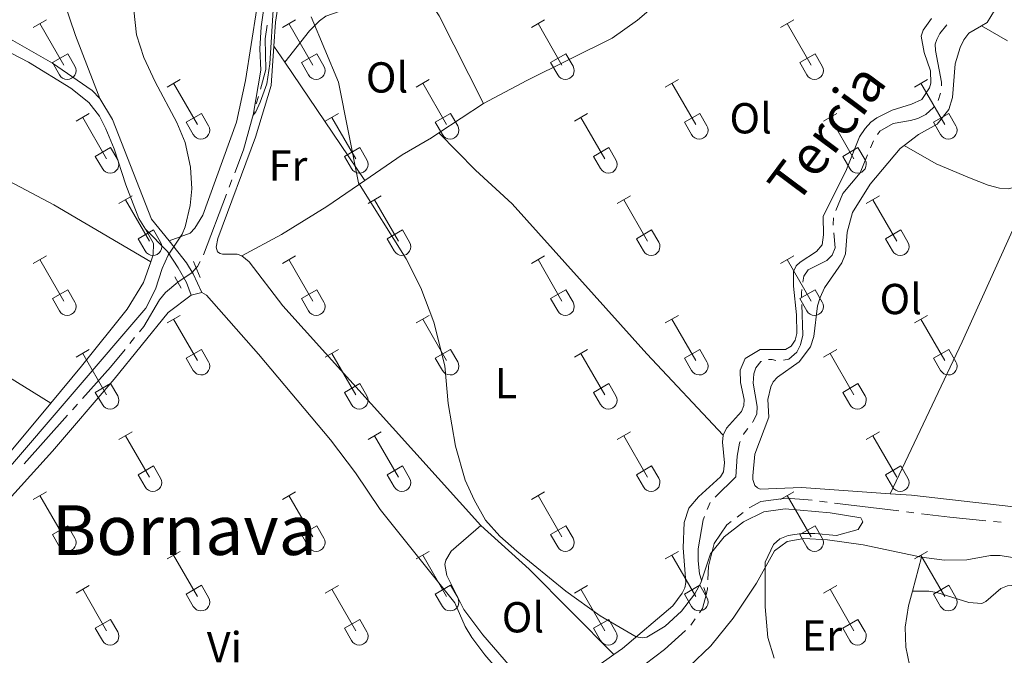
# Model space of a CAD drawing. Units: metres. Extents: x 611393 to 615895, y 648161 to 651202.
# Drawn here: x 614209 to 614437, y 649907 to 650054 of the extents above; entities that cross this region are included whole.
import ezdxf
from ezdxf.enums import TextEntityAlignment as Align

# ---------------------------------------------------------------- set-up
doc = ezdxf.new("R2010")
doc.units = ezdxf.units.M
doc.header["$MEASUREMENT"] = 0
for name, pattern in [('DGN Style 2', [56.15066, 33.69039600000001, -22.460264]), ('DGN Style 3', [59.96265800000001, 42.83047000000001, -17.132188]), ('DGN Style 5', [39.305462, 16.845198, -22.460264])]:
    doc.linetypes.add(name, pattern=pattern)
for name, color, linetype, lineweight in [('Carátula', 7, 'Continuous', 5), ('Elementos auxiliares', 7, 'Continuous', 5), ('Entidades rústicas y varios', 7, 'Continuous', 5), ('Hidrografía', 7, 'Continuous', 5), ('Relieve y altimetría', 7, 'Continuous', 5), ('Textos de rotulación', 7, 'Continuous', 5), ('Viales y ferrocarril', 7, 'Continuous', 5)]:
    doc.layers.add(name, color=color, linetype=linetype, lineweight=lineweight)
doc.styles.add('Style-Arial Narrow', font='txt')
doc.styles.add('Style-Times New Roman', font='txt')

msp = doc.modelspace()

# ---------------------------------------------------------------- linework, layer by layer
at = {"layer": 'Carátula', "color": 7, "linetype": 'Continuous', "lineweight": 0}
msp.add_3dface([(611440.6390000001, 648160.5279999999), (615895.0600000002, 648232.0660000001), (615847.3670000001, 651201.6939999999), (611392.9469999999, 651130.1560000001)], dxfattribs=at)
at = {"layer": 'Elementos auxiliares', "color": 250, "linetype": 'Continuous', "lineweight": 0}
msp.add_3dface([(612293.0700000002, 648568.3100000002), (612256.44, 650881.4199999999), (615707.3200000002, 650936.8600000001), (615745.0900000001, 648623.75)], dxfattribs=at)
at = {"layer": 'Entidades rústicas y varios', "color": 32, "linetype": 'Continuous', "lineweight": 0}
for p, q in [((614211.9569999999, 650052.2100000001), (614214.997, 650053.9650000001)), ((614213.4770000001, 650053.0850000001), (614219.0020000001, 650043.5149999999)), ((614269.5800000001, 650052.2100000001), (614272.6200000001, 650053.9650000001)), ((614271.1000000001, 650053.0850000001), (614276.625, 650043.5149999999)), ((614327.203, 650052.2100000001), (614330.243, 650053.9650000001)), ((614328.723, 650053.0850000001), (614334.2479999999, 650043.5149999999)), ((614384.8260000001, 650052.2100000001), (614387.8659999999, 650053.9650000001)), ((614386.3459999999, 650053.0850000001), (614391.871, 650043.5149999999)), ((614216.3870000001, 650044.0700000002), (614219.922, 650046.1100000001)), ((614219.922, 650046.1100000001), (614221.5719999999, 650043.26)), ((614274.01, 650044.0700000002), (614277.5449999999, 650046.1100000001)), ((614277.5449999999, 650046.1100000001), (614279.1950000002, 650043.26)), ((614331.6329999999, 650044.0700000002), (614335.1680000002, 650046.1100000001)), ((614335.1680000002, 650046.1100000001), (614336.8180000001, 650043.26)), ((614389.2560000002, 650044.0700000002), (614392.7910000001, 650046.1100000001)), ((614392.7910000001, 650046.1100000001), (614394.4410000001, 650043.26)), ((614216.3870000001, 650044.0700000002), (614218.017, 650041.24)), ((614274.01, 650044.0700000002), (614275.6399999999, 650041.24)), ((614331.6329999999, 650044.0700000002), (614333.263, 650041.24)), ((614389.2560000002, 650044.0700000002), (614390.8859999999, 650041.24)), ((614242.905, 650038.4380000001), (614245.9500000001, 650040.1930000001)), ((614244.4299999999, 650039.3130000001), (614249.9550000001, 650029.743)), ((614300.5279999999, 650038.4380000001), (614303.5730000001, 650040.1930000001)), ((614302.0530000001, 650039.3130000001), (614307.578, 650029.743)), ((614358.1510000001, 650038.4380000001), (614361.196, 650040.1930000001)), ((614359.676, 650039.3130000001), (614365.2010000001, 650029.743)), ((614415.774, 650038.4380000001), (614418.8189999999, 650040.1930000001)), ((614417.2990000001, 650039.3130000001), (614422.824, 650029.743)), ((614221.8870000001, 650030.538), (614224.9269999999, 650032.298)), ((614247.3350000001, 650030.298), (614250.875, 650032.338)), ((614250.875, 650032.338), (614252.5249999999, 650029.4880000001)), ((614279.51, 650030.538), (614282.55, 650032.298)), ((614304.9580000001, 650030.298), (614308.4979999999, 650032.338)), ((614308.4979999999, 650032.338), (614310.148, 650029.4880000001)), ((614337.1329999999, 650030.538), (614340.173, 650032.298)), ((614362.581, 650030.298), (614366.121, 650032.338)), ((614366.121, 650032.338), (614367.771, 650029.4880000001)), ((614394.7560000002, 650030.538), (614397.7960000001, 650032.298)), ((614420.2039999999, 650030.298), (614423.744, 650032.338)), ((614423.744, 650032.338), (614425.3940000001, 650029.4880000001)), ((614223.4070000001, 650031.4180000002), (614228.932, 650021.8430000001)), ((614247.3350000001, 650030.298), (614248.97, 650027.4680000001)), ((614281.03, 650031.4180000002), (614286.5549999999, 650021.8430000001)), ((614304.9580000001, 650030.298), (614306.5930000001, 650027.4680000001)), ((614338.6529999999, 650031.4180000002), (614344.1780000001, 650021.8430000001)), ((614362.581, 650030.298), (614364.216, 650027.4680000001)), ((614396.2760000001, 650031.4180000002), (614401.801, 650021.8430000001)), ((614420.2039999999, 650030.298), (614421.8389999999, 650027.4680000001)), ((614226.317, 650022.4029999999), (614229.8570000001, 650024.4430000001)), ((614229.8570000001, 650024.4430000001), (614231.5020000001, 650021.588)), ((614283.94, 650022.4029999999), (614287.48, 650024.4430000001)), ((614287.48, 650024.4430000001), (614289.125, 650021.588)), ((614341.5630000001, 650022.4029999999), (614345.1030000001, 650024.4430000001)), ((614345.1030000001, 650024.4430000001), (614346.7479999999, 650021.588)), ((614399.186, 650022.4029999999), (614402.726, 650024.4430000001)), ((614402.726, 650024.4430000001), (614404.371, 650021.588)), ((614226.317, 650022.4029999999), (614227.9469999999, 650019.5730000001)), ((614283.94, 650022.4029999999), (614285.5700000002, 650019.5730000001)), ((614341.5630000001, 650022.4029999999), (614343.1930000001, 650019.5730000001)), ((614399.186, 650022.4029999999), (614400.8160000001, 650019.5730000001)), ((614231.78, 650011.5079999999), (614234.8250000001, 650013.263)), ((614233.3049999999, 650012.3829999999), (614238.8300000001, 650002.8130000001)), ((614289.4029999999, 650011.5079999999), (614292.4480000001, 650013.263)), ((614290.9280000001, 650012.3829999999), (614296.453, 650002.8130000001)), ((614347.0260000001, 650011.5079999999), (614350.071, 650013.263)), ((614348.551, 650012.3829999999), (614354.0760000001, 650002.8130000001)), ((614404.649, 650011.5079999999), (614407.6939999999, 650013.263)), ((614406.1740000001, 650012.3829999999), (614411.699, 650002.8130000001)), ((614236.2100000001, 650003.368), (614239.75, 650005.4080000002)), ((614239.75, 650005.4080000002), (614241.3999999999, 650002.5580000001)), ((614293.8330000001, 650003.368), (614297.3729999999, 650005.4080000002)), ((614297.3729999999, 650005.4080000002), (614299.023, 650002.5580000001)), ((614351.456, 650003.368), (614354.996, 650005.4080000002)), ((614354.996, 650005.4080000002), (614356.646, 650002.5580000001)), ((614409.0789999999, 650003.368), (614412.619, 650005.4080000002)), ((614412.619, 650005.4080000002), (614414.2690000001, 650002.5580000001)), ((614236.2100000001, 650003.368), (614237.845, 650000.538)), ((614293.8330000001, 650003.368), (614295.4680000001, 650000.538)), ((614351.456, 650003.368), (614353.091, 650000.538)), ((614409.0789999999, 650003.368), (614410.7139999999, 650000.538)), ((614211.9569999999, 649997.663), (614214.997, 649999.4180000002)), ((614213.4770000001, 649998.538), (614219.0020000001, 649988.9680000001)), ((614269.5800000001, 649997.663), (614272.6200000001, 649999.4180000002)), ((614271.1000000001, 649998.538), (614276.625, 649988.9680000001)), ((614327.203, 649997.663), (614330.243, 649999.4180000002)), ((614328.723, 649998.538), (614334.2479999999, 649988.9680000001)), ((614384.8260000001, 649997.663), (614387.8659999999, 649999.4180000002)), ((614386.3459999999, 649998.538), (614391.871, 649988.9680000001)), ((614216.3870000001, 649989.523), (614219.922, 649991.5630000001)), ((614219.922, 649991.5630000001), (614221.5719999999, 649988.713)), ((614274.01, 649989.523), (614277.5449999999, 649991.5630000001)), ((614277.5449999999, 649991.5630000001), (614279.1950000002, 649988.713)), ((614331.6329999999, 649989.523), (614335.1680000002, 649991.5630000001)), ((614335.1680000002, 649991.5630000001), (614336.8180000001, 649988.713)), ((614389.2560000002, 649989.523), (614392.7910000001, 649991.5630000001)), ((614392.7910000001, 649991.5630000001), (614394.4410000001, 649988.713)), ((614216.3870000001, 649989.523), (614218.017, 649986.6930000001)), ((614274.01, 649989.523), (614275.6399999999, 649986.6930000001)), ((614331.6329999999, 649989.523), (614333.263, 649986.6930000001)), ((614389.2560000002, 649989.523), (614390.8859999999, 649986.6930000001)), ((614242.905, 649983.8910000002), (614245.9500000001, 649985.646)), ((614244.4299999999, 649984.7660000002), (614249.9550000001, 649975.196)), ((614300.5279999999, 649983.8910000002), (614303.5730000001, 649985.646)), ((614302.0530000001, 649984.7660000002), (614307.578, 649975.196)), ((614358.1510000001, 649983.8910000002), (614361.196, 649985.646)), ((614359.676, 649984.7660000002), (614365.2010000001, 649975.196)), ((614415.774, 649983.8910000002), (614418.8189999999, 649985.646)), ((614417.2990000001, 649984.7660000002), (614422.824, 649975.196)), ((614221.8870000001, 649975.9909999999), (614224.9269999999, 649977.7509999999)), ((614247.3350000001, 649975.7509999999), (614250.875, 649977.7910000001)), ((614250.875, 649977.7910000001), (614252.5249999999, 649974.9410000001)), ((614279.51, 649975.9909999999), (614282.55, 649977.7509999999)), ((614304.9580000001, 649975.7509999999), (614308.4979999999, 649977.7910000001)), ((614308.4979999999, 649977.7910000001), (614310.148, 649974.9410000001)), ((614337.1329999999, 649975.9909999999), (614340.173, 649977.7509999999)), ((614362.581, 649975.7509999999), (614366.121, 649977.7910000001)), ((614366.121, 649977.7910000001), (614367.771, 649974.9410000001)), ((614394.7560000002, 649975.9909999999), (614397.7960000001, 649977.7509999999)), ((614420.2039999999, 649975.7509999999), (614423.744, 649977.7910000001)), ((614423.744, 649977.7910000001), (614425.3940000001, 649974.9410000001)), ((614223.4070000001, 649976.871), (614228.932, 649967.2960000001)), ((614247.3350000001, 649975.7509999999), (614248.97, 649972.9210000001)), ((614281.03, 649976.871), (614286.5549999999, 649967.2960000001)), ((614304.9580000001, 649975.7509999999), (614306.5930000001, 649972.9210000001)), ((614338.6529999999, 649976.871), (614344.1780000001, 649967.2960000001)), ((614362.581, 649975.7509999999), (614364.216, 649972.9210000001)), ((614396.2760000001, 649976.871), (614401.801, 649967.2960000001)), ((614420.2039999999, 649975.7509999999), (614421.8389999999, 649972.9210000001)), ((614226.317, 649967.8559999999), (614229.8570000001, 649969.896)), ((614229.8570000001, 649969.896), (614231.5020000001, 649967.0410000001)), ((614283.94, 649967.8559999999), (614287.48, 649969.896)), ((614287.48, 649969.896), (614289.125, 649967.0410000001)), ((614341.5630000001, 649967.8559999999), (614345.1030000001, 649969.896)), ((614345.1030000001, 649969.896), (614346.7479999999, 649967.0410000001)), ((614399.186, 649967.8559999999), (614402.726, 649969.896)), ((614402.726, 649969.896), (614404.371, 649967.0410000001)), ((614226.317, 649967.8559999999), (614227.9469999999, 649965.0260000001)), ((614283.94, 649967.8559999999), (614285.5700000002, 649965.0260000001)), ((614341.5630000001, 649967.8559999999), (614343.1930000001, 649965.0260000001)), ((614399.186, 649967.8559999999), (614400.8160000001, 649965.0260000001)), ((614231.78, 649956.9610000001), (614234.8250000001, 649958.716)), ((614233.3049999999, 649957.8360000001), (614238.8300000001, 649948.2660000002)), ((614289.4029999999, 649956.9610000001), (614292.4480000001, 649958.716)), ((614290.9280000001, 649957.8360000001), (614296.453, 649948.2660000002)), ((614347.0260000001, 649956.9610000001), (614350.071, 649958.716)), ((614348.551, 649957.8360000001), (614354.0760000001, 649948.2660000002)), ((614404.649, 649956.9610000001), (614407.6939999999, 649958.716)), ((614406.1740000001, 649957.8360000001), (614411.699, 649948.2660000002)), ((614236.2100000001, 649948.821), (614239.75, 649950.861)), ((614239.75, 649950.861), (614241.3999999999, 649948.0109999999)), ((614293.8330000001, 649948.821), (614297.3729999999, 649950.861)), ((614297.3729999999, 649950.861), (614299.023, 649948.0109999999)), ((614351.456, 649948.821), (614354.996, 649950.861)), ((614354.996, 649950.861), (614356.646, 649948.0109999999)), ((614409.0789999999, 649948.821), (614412.619, 649950.861)), ((614412.619, 649950.861), (614414.2690000001, 649948.0109999999)), ((614236.2100000001, 649948.821), (614237.845, 649945.9909999999)), ((614293.8330000001, 649948.821), (614295.4680000001, 649945.9909999999)), ((614351.456, 649948.821), (614353.091, 649945.9909999999)), ((614409.0789999999, 649948.821), (614410.7139999999, 649945.9909999999)), ((614211.9569999999, 649943.1159999999), (614214.997, 649944.871)), ((614213.4770000001, 649943.9909999999), (614219.0020000001, 649934.4210000001)), ((614269.5800000001, 649943.1159999999), (614272.6200000001, 649944.871)), ((614271.1000000001, 649943.9909999999), (614276.625, 649934.4210000001)), ((614327.203, 649943.1159999999), (614330.243, 649944.871)), ((614328.723, 649943.9909999999), (614334.2479999999, 649934.4210000001)), ((614384.8260000001, 649943.1159999999), (614387.8659999999, 649944.871)), ((614386.3459999999, 649943.9909999999), (614391.871, 649934.4210000001)), ((614216.3870000001, 649934.976), (614219.922, 649937.0160000002)), ((614219.922, 649937.0160000002), (614221.5719999999, 649934.1660000001)), ((614274.01, 649934.976), (614277.5449999999, 649937.0160000002)), ((614277.5449999999, 649937.0160000002), (614279.1950000002, 649934.1660000001)), ((614331.6329999999, 649934.976), (614335.1680000002, 649937.0160000002)), ((614335.1680000002, 649937.0160000002), (614336.8180000001, 649934.1660000001)), ((614389.2560000002, 649934.976), (614392.7910000001, 649937.0160000002)), ((614392.7910000001, 649937.0160000002), (614394.4410000001, 649934.1660000001)), ((614216.3870000001, 649934.976), (614218.017, 649932.146)), ((614274.01, 649934.976), (614275.6399999999, 649932.146)), ((614331.6329999999, 649934.976), (614333.263, 649932.146)), ((614389.2560000002, 649934.976), (614390.8859999999, 649932.146)), ((614242.905, 649929.344), (614245.9500000001, 649931.0989999999)), ((614244.4299999999, 649930.219), (614249.9550000001, 649920.649)), ((614300.5279999999, 649929.344), (614303.5730000001, 649931.0989999999)), ((614302.0530000001, 649930.219), (614307.578, 649920.649)), ((614358.1510000001, 649929.344), (614361.196, 649931.0989999999)), ((614359.676, 649930.219), (614365.2010000001, 649920.649)), ((614415.774, 649929.344), (614418.8189999999, 649931.0989999999)), ((614417.2990000001, 649930.219), (614422.824, 649920.649)), ((614221.8870000001, 649921.4439999999), (614224.9269999999, 649923.2039999999)), ((614247.3350000001, 649921.2039999999), (614250.875, 649923.244)), ((614250.875, 649923.244), (614252.5249999999, 649920.3940000001)), ((614279.51, 649921.4439999999), (614282.55, 649923.2039999999)), ((614304.9580000001, 649921.2039999999), (614308.4979999999, 649923.244)), ((614308.4979999999, 649923.244), (614310.148, 649920.3940000001)), ((614337.1329999999, 649921.4439999999), (614340.173, 649923.2039999999)), ((614362.581, 649921.2039999999), (614366.121, 649923.244)), ((614366.121, 649923.244), (614367.771, 649920.3940000001)), ((614394.7560000002, 649921.4439999999), (614397.7960000001, 649923.2039999999)), ((614420.2039999999, 649921.2039999999), (614423.744, 649923.244)), ((614423.744, 649923.244), (614425.3940000001, 649920.3940000001)), ((614223.4070000001, 649922.324), (614228.932, 649912.7490000001)), ((614247.3350000001, 649921.2039999999), (614248.97, 649918.3740000001)), ((614281.03, 649922.324), (614286.5549999999, 649912.7490000001)), ((614304.9580000001, 649921.2039999999), (614306.5930000001, 649918.3740000001)), ((614338.6529999999, 649922.324), (614344.1780000001, 649912.7490000001)), ((614362.581, 649921.2039999999), (614364.216, 649918.3740000001)), ((614396.2760000001, 649922.324), (614401.801, 649912.7490000001)), ((614420.2039999999, 649921.2039999999), (614421.8389999999, 649918.3740000001)), ((614226.317, 649913.3090000001), (614229.8570000001, 649915.3489999999)), ((614229.8570000001, 649915.3489999999), (614231.5020000001, 649912.494)), ((614283.94, 649913.3090000001), (614287.48, 649915.3489999999)), ((614287.48, 649915.3489999999), (614289.125, 649912.494)), ((614341.5630000001, 649913.3090000001), (614345.1030000001, 649915.3489999999)), ((614345.1030000001, 649915.3489999999), (614346.7479999999, 649912.494)), ((614399.186, 649913.3090000001), (614402.726, 649915.3489999999)), ((614402.726, 649915.3489999999), (614404.371, 649912.494)), ((614226.317, 649913.3090000001), (614227.9469999999, 649910.4790000002)), ((614283.94, 649913.3090000001), (614285.5700000002, 649910.4790000002)), ((614341.5630000001, 649913.3090000001), (614343.1930000001, 649910.4790000002)), ((614399.186, 649913.3090000001), (614400.8160000001, 649910.4790000002))]:
    msp.add_line(p, q, dxfattribs=at)
at = {"layer": 'Entidades rústicas y varios', "color": 92, "linetype": 'Continuous', "lineweight": 0, "extrusion": (0.00797858604432839, 0.00665666076589499, 0.9999460140588495), "elevation": 9568.207868726156, "flags": 128}
msp.add_lwpolyline([(614279.8226187581, 650011.3482151247), (614283.6004346712, 650005.6180881691), (614293.8746847347, 649985.3406389056)], dxfattribs=at)
at = {"layer": 'Entidades rústicas y varios', "color": 92, "linetype": 'Continuous', "lineweight": 0, "extrusion": (-0.01328742542375345, 0.007485286229567331, 0.9998837006450649), "elevation": -2960.223779414317, "flags": 128}
msp.add_lwpolyline([(614381.5277816696, 650092.9155711414), (614387.5836556, 650089.5044755792)], dxfattribs=at)
at = {"layer": 'Entidades rústicas y varios', "color": 92, "linetype": 'Continuous', "lineweight": 0, "extrusion": (0.003129261892520588, -0.004617964050053205, 0.9999844409429782), "elevation": -739.5138014737599, "flags": 128}
msp.add_lwpolyline([(614266.064914836, 650047.6933147379), (614263.550848913, 650051.4033542974)], dxfattribs=at)
at = {"layer": 'Entidades rústicas y varios', "color": 92, "linetype": 'Continuous', "lineweight": 0, "extrusion": (0.00310859723291542, -0.004585990230677198, 0.9999846525406517), "elevation": -731.423017681594, "flags": 128}
msp.add_lwpolyline([(614284.645016303, 650020.3171253526), (614266.1115369715, 650047.6584128656)], dxfattribs=at)
at = {"layer": 'Entidades rústicas y varios', "color": 92, "linetype": 'Continuous', "lineweight": 0, "extrusion": (0.006071382386029622, 0.003993990771153847, 0.9999735928281519), "elevation": 6665.763540042358, "flags": 128}
msp.add_lwpolyline([(614292.4079719428, 650006.3874613015), (614302.7543276813, 650013.1935155866)], dxfattribs=at)
at = {"layer": 'Entidades rústicas y varios', "color": 92, "linetype": 'Continuous', "lineweight": 0, "extrusion": (0.4049850921327336, 0.6565404288340577, 0.6363503284014498), "elevation": 675692.7961953556, "flags": 128}
msp.add_lwpolyline([(-181528.805072945, -556958.6564956459), (-181491.0469767933, -556958.6564956459), (-181475.1975983289, -556958.0861042934)], dxfattribs=at)
at = {"layer": 'Entidades rústicas y varios', "color": 92, "linetype": 'Continuous', "lineweight": 0, "extrusion": (0.0663408683184498, 0.01790365056197358, 0.99763638089602), "elevation": 52727.25930793495, "flags": 128}
msp.add_lwpolyline([(467495.7388910187, -760563.1664105341), (467495.7388910187, -760565.7131884983)], dxfattribs=at)
at = {"layer": 'Entidades rústicas y varios', "color": 92, "linetype": 'Continuous', "lineweight": 0, "extrusion": (0.005417829835161607, 0.006489132180601177, 0.9999642685033401), "elevation": 7884.733912700588, "flags": 128}
msp.add_lwpolyline([(614205.1556493228, 649927.8919171423), (614180.5912544243, 649898.4712977016)], dxfattribs=at)
at = {"layer": 'Entidades rústicas y varios', "color": 92, "linetype": 'Continuous', "lineweight": 0, "extrusion": (0.1588410816416992, 0.1560586073628939, 0.9748924155263745), "elevation": 199338.5907204696, "flags": 128}
msp.add_lwpolyline([(33086.05017016554, -871189.5742355698), (33071.02544016409, -871190.5307805927), (33043.22019821696, -871190.6116153831)], dxfattribs=at)
at = {"layer": 'Entidades rústicas y varios', "color": 92, "linetype": 'Continuous', "lineweight": 0, "extrusion": (-0.001246023623083353, -0.004609878105879268, 0.9999885981594888), "elevation": -3421.859480888078, "flags": 128}
msp.add_lwpolyline([(614415.2664064375, 649913.0023244419), (614417.3974533789, 649920.8864082147)], dxfattribs=at)
at = {"layer": 'Entidades rústicas y varios', "color": 92, "linetype": 'Continuous', "lineweight": 0}
for points in [[(614308.2010000001, 650158.7960000001, 338.731), (614307.611, 650155.9620000002, 338.731), (614306.4480000001, 650153.5900000001, 338.784), (614304.28, 650150.588, 338.784), (614296.6570000001, 650142.1780000001, 338.784), (614295.682, 650140.5950000001, 338.784), (614293.2239999999, 650134.5430000002, 338.784), (614274.084, 650110.0600000002, 339.05), (614267.307, 650101.0260000001, 339.156), (614264.544, 650096.797, 339.3690000000001), (614263.1140000002, 650092.682, 339.4220000000001), (614262.9310000001, 650090.3670000001, 339.475), (614264.263, 650074.5260000001, 340.113), (614264.3630000001, 650068.8100000002, 340.432), (614264.19, 650063.5, 340.432), (614263.6410000002, 650056.6100000001, 340.379), (614261.0819999999, 650039.94, 340.379), (614258.963, 650030.3230000001, 340.379), (614251.219, 650008.817, 340.219), (614249.3230000001, 650005.7890000001, 340.219), (614248.2380000001, 650004.669, 340.06), (614243.365, 650002.896, 339.794)], [(614227.358, 650035.7579999999, 339.103), (614221.7010000001, 650050.3859999999, 339.103), (614218.9520000002, 650058.5719999999, 339.049), (614217.8729999999, 650063.959, 339.049), (614217.801, 650069.0770000002, 338.996), (614218.682, 650074.3890000001, 338.996), (614220.6000000001, 650079.2139999999, 338.943), (614226.7550000001, 650086.6120000001, 338.783), (614236.9080000002, 650095.7930000002, 338.5710000000001), (614241.165, 650101.061, 338.5710000000001), (614246.1840000001, 650106.3319999999, 338.358), (614261.3330000001, 650119.5040000001, 337.933), (614271.3729999999, 650129.419, 338.039), (614278.6699999999, 650137.6930000001, 338.039), (614287.76, 650146.788, 338.039), (614292.6910000001, 650153.3219999999, 338.0180000000001)], [(614267.6229999999, 650047.8870000001, 340.185), (614268.027, 650053.4240000001, 340.165), (614268.986, 650059.9880000001, 340.058), (614269.244, 650064.3180000001, 340.058), (614266.9210000001, 650083.5310000001, 339.899), (614266.7409999999, 650088.621, 339.899), (614268.1930000001, 650094.1529999999, 339.846), (614269.544, 650097.2069999999, 339.793), (614270.763, 650099.0619999999, 339.7390000000001), (614274.7520000001, 650103.2679999999, 339.7390000000001)], [(614431.28, 650052.5449999999, 338.1960000000001), (614432.6030000001, 650053.3189999999, 338.18), (614434.2820000001, 650056.1020000001, 338.18), (614435.196, 650059.6440000001, 338.18), (614437.119, 650070.9480000001, 338.234)], [(614270.1370000001, 650044.1769999999, 340.1600000000001), (614275.8840000001, 650051.4369999999, 340.053), (614278.1370000001, 650053.7590000001, 339.947), (614279.6580000002, 650054.8250000001, 339.894), (614284.253, 650056.4469999999, 339.8400000000001), (614290.4350000002, 650055.868, 339.8400000000001), (614294.3540000002, 650056.3160000001, 339.8400000000001), (614296.3389999999, 650057.1669999999, 339.8400000000001), (614302.0870000002, 650060.6390000001, 339.731)], [(614316.1399999999, 650034.632, 339.7920000000001), (614326.1140000002, 650039.9739999999, 339.579), (614345.848, 650049.703, 339.366), (614351.7420000001, 650053.861, 339.154), (614355.868, 650057.4680000001, 339.0470000000001), (614358.9430000001, 650058.9600000001, 339.0060000000001)], [(614419.7490000001, 650054.247, 338.516), (614417.798, 650051.6000000001, 338.57), (614417.3389999999, 650050.2100000001, 338.623), (614418.0600000002, 650046.4550000001, 338.623), (614419.5160000002, 650042.186, 338.623), (614419.6070000001, 650039.3540000002, 338.676), (614419.257, 650038.2640000001, 338.729), (614417.469, 650035.5360000001, 338.782), (614415.1310000002, 650034.467, 338.782), (614410.6440000001, 650033.091, 338.782), (614407.0560000001, 650031.3360000001, 338.835), (614405.6980000001, 650030.297, 338.835), (614404.369, 650028.8230000001, 338.835), (614403.095, 650026.94, 338.835), (614400.071, 650019.3350000001, 338.782), (614394.6610000001, 650008.4809999999, 338.835), (614394.757, 650004.2350000001, 338.889), (614394.4110000001, 650001.919, 338.835), (614393.163, 650000.3910000002, 338.889), (614389.3870000001, 649997.9820000001, 338.942), (614388.4369999999, 649997.081, 338.942), (614387.842, 649995.7990000001, 338.942), (614387.7990000001, 649992.369, 338.942), (614388.5009999999, 649985.7830000002, 338.995), (614388.5430000002, 649981.4539999999, 339.048), (614388.2209999999, 649979.9010000001, 339.048), (614387.273, 649978.51, 339.048), (614385.9680000001, 649977.797, 339.101), (614380.115, 649977.7509999999, 339.101), (614376.6640000001, 649975.6429999999, 339.101), (614375.5020000001, 649972.9720000002, 339.101), (614375.5120000001, 649970.1130000001, 339.2080000000001), (614376.396, 649966.196, 339.314), (614376.2910000001, 649964.834, 339.367), (614375.7509999999, 649963.4439999999, 339.367), (614372.334, 649959.594, 339.474), (614371.5220000001, 649957.9850000001, 339.527)], [(614413.4080000002, 650024.942, 338.753), (614416.7609999999, 650027.4850000001, 338.712), (614421.0549999999, 650029.8130000001, 338.659), (614423.7110000001, 650033.2250000001, 338.659), (614424.601, 650035.9780000001, 338.659), (614425.2010000001, 650043.7930000002, 338.553), (614426.3870000001, 650047.581, 338.4460000000001), (614427.1710000001, 650049.3810000002, 338.3400000000001), (614428.3910000002, 650050.855, 338.234), (614431.28, 650052.5449999999, 338.1960000000001)], [(614145.0310000001, 650048.919, 339.627), (614156.1020000001, 650043.2370000001, 339.733), (614216.7560000002, 650011.2020000002, 339.201), (614239.128, 649998.007, 339.197)], [(614260.2270000001, 649999.3840000001, 340.005), (614259.1089999999, 649999.7609999999, 340.005), (614255.733, 649999.7760000001, 340.112), (614255.216, 649999.966, 340.112), (614254.588, 650000.372, 340.165), (614254.2579999999, 650001.405, 340.218), (614254.6599999999, 650003.3940000001, 340.218), (614263.3770000001, 650026.8370000002, 340.324), (614266.959, 650038.773, 340.218), (614267.6229999999, 650047.8870000001, 340.185)], [(614413.4080000002, 650024.942, 338.753), (614420.8270000002, 650020.719, 338.753), (614428.5149999999, 650017.422, 338.593), (614432.8219999999, 650015.7209999999, 338.54), (614435.4650000001, 650015.0220000001, 338.54), (614437.534, 650014.9199999999, 338.54), (614438.922, 650015.2779999999, 338.54), (614440.6070000001, 650016.182, 338.593), (614444.7350000001, 650019.1910000001, 338.54), (614448.2960000001, 650020.7540000001, 338.54), (614453.5760000001, 650021.3160000001, 338.54), (614464.3840000001, 650021.4600000001, 338.54), (614469.0079999999, 650022.8910000002, 338.593), (614471.0449999999, 650024.1499999999, 338.593), (614476.872, 650030.4240000001, 338.94)], [(614288.6699999999, 650016.8360000001, 339.9770000000001), (614297.3119999999, 650022.7820000001, 339.951), (614304.078, 650026.6980000001, 339.8980000000001), (614305.794, 650027.8260000001, 339.882)], [(614305.794, 650027.8260000001, 339.882), (614314.2609999999, 650019.196, 339.882), (614322.7270000001, 650011.4639999999, 339.882), (614353.9040000001, 649976.773, 339.882), (614371.5220000001, 649957.9850000001, 339.527)], [(614484.4909999999, 650026.9839999999, 338.8160000000001), (614470.834, 649998.9510000001, 338.975), (614470.209, 649998.432, 339.028), (614467.105, 649998.6399999999, 339.028), (614441.0190000001, 650008.301, 338.8160000000001), (614440.284, 650008.271, 338.8160000000001), (614439.578, 650007.6699999999, 338.8160000000001), (614426.8470000001, 649979.5320000001, 339.028), (614410.182, 649944.4160000001, 339.104)], [(614410.182, 649944.4160000001, 339.104), (614389.6660000001, 649945.885, 339.1910000000001), (614380.0850000001, 649945.5, 339.2440000000001), (614379.4580000001, 649945.7420000001, 339.2440000000001), (614378.8289999999, 649946.3389999999, 339.2440000000001), (614378.3890000001, 649947.672, 339.2440000000001), (614378.3870000001, 649948.5430000002, 339.2970000000001), (614378.8330000001, 649953.581, 339.35), (614382.1259999999, 649962.1410000002, 339.2440000000001), (614381.895, 649966.196, 339.2440000000001), (614382.5660000001, 649969.1660000001, 339.1910000000001), (614383.1340000001, 649970.311, 339.1910000000001), (614384.138, 649971.3770000001, 339.1910000000001), (614389.1089999999, 649974.905, 339.1910000000001), (614391.7380000001, 649978.344, 339.1910000000001), (614392.547, 649980.7420000001, 339.1910000000001), (614393.368, 649987.878, 339.1910000000001), (614393.9880000001, 649989.7860000001, 339.1910000000001), (614394.9600000001, 649992.021, 339.1910000000001), (614399.0249999999, 649997.7790000001, 339.1380000000001), (614399.8350000001, 649999.905, 339.084), (614400.2550000001, 650004.8620000001, 338.925), (614401.4369999999, 650009.467, 338.872), (614405.554, 650016.0140000001, 338.818), (614412.47, 650024.2309999999, 338.765), (614413.4080000002, 650024.942, 338.753)], [(614260.2270000001, 649999.3840000001, 340.005), (614269.358, 650004.314, 339.951), (614279.8999999999, 650010.801, 340.005), (614288.6699999999, 650016.8360000001, 339.9770000000001)], [(614237.9340000001, 650005.6000000001, 339.597), (614239.7409999999, 650002.257, 339.224), (614239.6950000002, 649999.6159999999, 339.171), (614239.128, 649998.007, 339.197)], [(614239.128, 649998.007, 339.197), (614237.4569999999, 649993.2649999999, 339.277), (614233.72, 649987.1000000001, 339.224), (614223.118, 649973.888, 339.224), (614216.0090000001, 649965.3729999999, 339.317)], [(614315.507, 649937.0560000001, 340.324), (614269.6570000001, 649987.871, 340.005), (614261.919, 649998.0549999999, 340.005), (614260.2270000001, 649999.3840000001, 340.005)], [(614250.973, 649990.969, 340.911), (614252.0360000001, 649990.3459999999, 340.911), (614264.0870000002, 649976.6910000001, 340.911), (614280.7050000001, 649956.898, 340.8570000000001), (614286.4739999999, 649949.267, 340.8040000000001), (614292.219, 649940.7370000001, 340.8040000000001), (614309.469, 649919.2039999999, 340.7510000000001), (614311.8829999999, 649913.6850000002, 340.7510000000001), (614313.388, 649911.213, 340.8040000000001), (614316.4510000001, 649907.1390000001, 340.8040000000001), (614325.1140000002, 649897.067, 340.698)], [(614187.4450000002, 649903.0689999999, 340.911), (614182.4169999999, 649908.5789999999, 340.911), (614181.5689999999, 649909.8829999999, 340.911), (614181.0719999999, 649911.923, 340.911), (614181.175, 649913.6930000001, 340.911), (614181.8230000001, 649915.5190000001, 340.8570000000001), (614186.595, 649921.388, 340.911), (614216.3810000002, 649954.2919999999, 340.7510000000001), (614230.6470000001, 649970.892, 340.8040000000001), (614243.1470000001, 649986.287, 340.8040000000001), (614248.52, 649990.307, 341.086)], [(614371.5220000001, 649957.9850000001, 339.527), (614371.3910000002, 649956.324, 339.527), (614371.815, 649951.561, 339.633), (614371.632, 649949.4909999999, 339.686), (614370.9550000001, 649948.3450000001, 339.686), (614365.797, 649943.672, 339.7390000000001), (614363.628, 649941.0519999999, 339.7390000000001), (614362.4950000001, 649937.7270000001, 339.7390000000001), (614362.2960000001, 649931.8999999999, 339.952), (614362.922, 649923.925, 339.846), (614362.6529999999, 649922.672, 339.846), (614362.0590000001, 649921.3910000002, 339.899), (614359.8630000001, 649918.5249999999, 339.846), (614348.27, 649908.6310000002, 340.058), (614346.2450000001, 649907.213, 340.093)], [(614465.7390000002, 649938.5149999999, 339.2320000000001), (614462.4350000002, 649938.663, 339.2440000000001), (614415.128, 649944.0619999999, 339.084), (614410.182, 649944.4160000001, 339.104)], [(614346.2450000001, 649907.213, 340.093), (614342.213, 649904.392, 340.165), (614333.5770000002, 649897.6660000001, 340.218), (614332.189, 649897.4439999999, 340.271), (614330.5560000001, 649897.547, 340.271), (614329.3289999999, 649898.115, 340.271), (614324.8530000001, 649901.5310000001, 340.271), (614315.9439999999, 649911.8200000002, 340.271), (614311.5680000001, 649917.686, 340.324), (614307.595, 649925.5410000001, 340.324), (614307.1780000001, 649928.0449999999, 340.324), (614307.4199999999, 649929.0249999999, 340.324), (614308.6390000001, 649931.1259999999, 340.324), (614315.507, 649937.0560000001, 340.324)], [(614363.7100000001, 649904.4500000001, 340.4580000000001), (614368.6769999999, 649909.2579999999, 340.298), (614373.828, 649915.673, 340.086), (614379.274, 649923.7490000001, 340.032), (614383.442, 649931.2220000002, 339.979), (614386.348, 649933.4099999999, 339.979), (614390.1850000002, 649934.0760000001, 339.926), (614395.6580000002, 649933.74, 339.82), (614403.9380000001, 649932.6240000001, 339.767), (614417.4510000001, 649929.7550000001, 339.82)], [(614417.4510000001, 649929.7550000001, 339.82), (614422.7620000001, 649929.037, 339.82), (614427.9080000002, 649929.108, 339.767), (614433.3770000001, 649930.1059999999, 339.767), (614435.6359999999, 649930.1680000002, 339.767), (614448.4110000001, 649928.0860000001, 339.82), (614464.2620000001, 649926.5050000001, 339.873), (614467.3100000002, 649926.6510000001, 339.873), (614473.0789999999, 649927.6769999999, 339.873), (614484.4750000001, 649931.0900000001, 339.713), (614489.4539999999, 649932.1140000002, 339.5540000000001), (614494.763, 649931.8319999999, 339.5010000000001), (614500.675, 649930.6799999999, 339.5010000000001), (614504.872, 649929.415, 339.341), (614510.1910000001, 649927.298, 339.262)], [(614415.3200000002, 649921.871, 339.781), (614419.0770000002, 649921.8829999999, 339.781), (614420.983, 649921.5619999999, 339.781), (614428.396, 649919.3, 339.674), (614431.392, 649919.037, 339.674), (614432.3160000001, 649919.476, 339.674), (614435.736, 649922.5360000001, 339.674), (614437.3130000001, 649923.0860000001, 339.674), (614439.0009999999, 649923.3090000001, 339.674), (614441.615, 649923.0460000001, 339.674), (614479.2320000001, 649908.7390000002, 339.568), (614480.538, 649909.125, 339.461), (614485.4839999999, 649911.8090000001, 339.461), (614487.007, 649912.25, 339.461), (614491.037, 649912.0449999999, 339.461), (614495.375, 649910.1390000001, 339.516)], [(614414.1669999999, 649907.065, 339.9000000000001), (614413.7609999999, 649908.969, 339.872), (614413.6370000001, 649913.5700000002, 339.765), (614414.4099999999, 649918.5, 339.765), (614415.3200000002, 649921.871, 339.781)], [(614407.9369999999, 649883.4680000001, 340.085), (614414.459, 649895.3589999999, 340.085), (614415.24, 649897.9480000001, 340.031), (614415.4510000001, 649900.0989999999, 340.031), (614415.2820000001, 649901.841, 339.978), (614414.1669999999, 649907.065, 339.9000000000001)]]:
    msp.add_polyline3d(points, dxfattribs=at)
at = {"layer": 'Entidades rústicas y varios', "color": 32, "linetype": 'Continuous', "lineweight": 0}
for centre, radius in [((614219.8050037881, 650042.23529858), 2.043241192273062), ((614277.428003788, 650042.23529858), 2.043241192273062), ((614335.0510037879, 650042.23529858), 2.043241192273062), ((614392.674003788, 650042.23529858), 2.043241192273062), ((614250.7570037878, 650028.4632985799), 2.043241192273061), ((614308.3800037878, 650028.4632985799), 2.043241192273061), ((614366.0030037877, 650028.4632985799), 2.043241192273061), ((614423.626003788, 650028.4632985799), 2.043241192273061), ((614229.7360037882, 650020.5662985807), 2.043241192273063), ((614287.3590037883, 650020.5662985807), 2.043241192273063), ((614344.9820037882, 650020.5662985807), 2.043241192273063), ((614402.6050037881, 650020.5662985807), 2.043241192273063), ((614239.6320037878, 650001.5322985798), 2.043241192273062), ((614297.2550037878, 650001.5322985798), 2.043241192273062), ((614354.8780037877, 650001.5322985798), 2.043241192273062), ((614412.501003788, 650001.5322985798), 2.043241192273062), ((614219.8050037881, 649987.68829858), 2.043241192273062), ((614277.428003788, 649987.68829858), 2.043241192273062), ((614335.0510037879, 649987.68829858), 2.043241192273062), ((614392.674003788, 649987.68829858), 2.043241192273062), ((614250.7570037878, 649973.9162985799), 2.043241192273061), ((614308.3800037878, 649973.9162985799), 2.043241192273061), ((614366.0030037877, 649973.9162985799), 2.043241192273061), ((614423.626003788, 649973.9162985799), 2.043241192273061), ((614229.7360037882, 649966.0192985808), 2.043241192273063), ((614287.3590037883, 649966.0192985808), 2.043241192273063), ((614344.9820037882, 649966.0192985808), 2.043241192273063), ((614402.6050037881, 649966.0192985808), 2.043241192273063), ((614239.6320037878, 649946.9852985798), 2.043241192273062), ((614297.2550037878, 649946.9852985798), 2.043241192273062), ((614354.8780037877, 649946.9852985798), 2.043241192273062), ((614412.501003788, 649946.9852985798), 2.043241192273062), ((614219.8050037881, 649933.14129858), 2.043241192273062), ((614277.428003788, 649933.14129858), 2.043241192273062), ((614335.0510037879, 649933.14129858), 2.043241192273062), ((614392.674003788, 649933.14129858), 2.043241192273062), ((614250.7570037878, 649919.3692985799), 2.043241192273061), ((614308.3800037878, 649919.3692985799), 2.043241192273061), ((614366.0030037877, 649919.3692985799), 2.043241192273061), ((614423.626003788, 649919.3692985799), 2.043241192273061), ((614229.7360037882, 649911.4722985807), 2.043241192273063), ((614287.3590037883, 649911.4722985807), 2.043241192273063), ((614344.9820037882, 649911.4722985807), 2.043241192273063), ((614402.6050037881, 649911.4722985807), 2.043241192273063)]:
    msp.add_arc(centre, radius, 209.1684861111111, 29.9993388888889, dxfattribs=at)
at = {"layer": 'Hidrografía', "color": 5, "linetype": 'Continuous', "lineweight": 0}
for p, q in [((614421.2433596685, 650035.3564623543, 338.234), (614421.81606368, 650037.0100977782, 338.234)), ((614263.5550274991, 650034.5553218717, 339.9639547314563), (614264.0256208307, 650036.2407492467, 339.9445516382302)), ((614405.6355470876, 650024.3618377163, 338.341), (614406.3175911561, 650025.9734567434, 338.341)), ((614257.2997935251, 650015.3191688873, 340.1596571496598), (614257.9237157064, 650016.9541082165, 340.145710730875)), ((614251.3279669338, 649999.6704638822, 340.2931443008854), (614256.6758713442, 650013.6842295586, 340.1736035684445)), ((614234.2948924275, 649979.1414599947, 340.3431933786954), (614235.4027031714, 649980.4960901667, 340.3279469571382)), ((614221.0337117026, 649963.8445410717, 340.5017534225631), (614222.2003482373, 649965.1488775127, 340.4888831412454)), ((614209.8673334416, 649951.3601779924, 340.6249404008899), (614219.8670751678, 649962.5402046307, 340.5146237038809)), ((614367.8672826122, 649940.7608133941, 339.67), (614368.538784344, 649942.3768534383, 339.67)), ((614393.8377725519, 649942.6771443185, 339.6951793073558), (614395.5748088371, 649942.4646972143, 339.6867429713134)), ((614397.3118451224, 649942.2522501106, 339.6783066352711), (614412.2007275677, 649940.4312749346, 339.6059951834791)), ((614374.7632808067, 649939.0306083042, 339.8436451904227), (614376.1515923775, 649940.0959183131, 339.8293076001535)), ((614413.9377638525, 649940.2188278306, 339.5975588474369), (614415.6748001378, 649940.0063807267, 339.5891225113945)), ((614434.064338489, 649938.0004820933, 339.549), (614435.8059458828, 649937.8292988979, 339.549)), ((614367.5889999999, 649921.0680000001, 340.149), (614367.056116276, 649922.7323539027, 340.0570161774184)), ((614364.0776061357, 649914.0420823044, 340.2830220562194), (614365.0856471758, 649915.4721411967, 340.2471775911922))]:
    msp.add_line(p, q, dxfattribs=at)
at = {"layer": 'Hidrografía', "color": 5, "linetype": 'Continuous', "lineweight": 0, "extrusion": (-0.02910207609064335, 0.01963085312662178, 0.9993836594485301), "elevation": -4775.857414206692, "flags": 128}
msp.add_lwpolyline([(-882383.1734107132, 145653.6014343072), (-882388.7659896263, 145652.2977618262), (-882397.5495884763, 145649.373828892)], dxfattribs=at)
at = {"layer": 'Hidrografía', "color": 5, "linetype": 'Continuous', "lineweight": 0, "flags": 128}
for points, elevation in [([(614397.5704633014, 650009.8771903461), (614399.1930000001, 650013.79), (614403.206, 650018.621), (614404.953503019, 650022.7502186893)], 338.341), ([(614396.9707687496, 650006.4746942923), (614396.956, 650006.6499999999), (614397.0720344323, 650008.2197906657)], 338.341), ([(614389.9790843597, 649993.355706657), (614390.162, 649994.676), (614391.192, 649996.1499999999), (614395.486, 649998.369), (614396.7350000001, 649999.571), (614397.4099999999, 650001.2609999999), (614397.1176782879, 650004.7308715985)], 338.341), ([(614249.6640000001, 649996.6120000001), (614249.956, 649996.939), (614250.5816923379, 649998.0917394874)], 340.299)]:
    msp.add_lwpolyline(points, dxfattribs=dict(at, elevation=elevation))
at = {"layer": 'Hidrografía', "color": 5, "linetype": 'DGN Style 5', "lineweight": 0, "elevation": 340.299, "flags": 128}
msp.add_lwpolyline([(614245.4299999999, 649993.3200000002), (614245.8289999999, 649993.6580000002), (614248.709, 649995.5460000001), (614249.6640000001, 649996.6120000001)], dxfattribs=at)
at = {"layer": 'Hidrografía', "color": 5, "linetype": 'Continuous', "lineweight": 0, "extrusion": (-0.1549022493386807, 0.02146041578373676, 0.9876966860854635), "elevation": -80887.08377671431, "flags": 128}
msp.add_lwpolyline([(-728153.6467530811, 513041.0929779768), (-728154.5886032586, 513040.927786728), (-728155.3823763471, 513040.927786728)], dxfattribs=at)
at = {"layer": 'Hidrografía', "color": 5, "linetype": 'Continuous', "lineweight": 0, "extrusion": (-0.0180997138895024, 0.02605124769642927, 0.9994967397898692), "elevation": 6155.474525205256, "flags": 128}
msp.add_lwpolyline([(-875283.4658543027, -183215.2158337327), (-875292.8585385997, -183217.4544536122), (-875297.9972563335, -183218.922224222)], dxfattribs=at)
at = {"layer": 'Hidrografía', "color": 5, "linetype": 'Continuous', "lineweight": 0, "extrusion": (0.04012303539593454, 0.1595342973061461, 0.9863766775495307), "elevation": 128678.5393554374, "flags": 128}
msp.add_lwpolyline([(-437294.5485429699, -769512.0656491427), (-437295.3703730688, -769512.2614751663), (-437296.2755343011, -769512.2614751662)], dxfattribs=at)
at = {"layer": 'Hidrografía', "color": 5, "linetype": 'Continuous', "lineweight": 0, "extrusion": (-0.02247764768466739, 0.03535841565730562, 0.9991218833539627), "elevation": 9510.758869965666, "flags": 128}
msp.add_lwpolyline([(-867170.1269924458, -218699.1300296335), (-867170.1811102594, -218699.1656027056), (-867171.7608236454, -218699.7525703825)], dxfattribs=at)
at = {"layer": 'Hidrografía', "color": 5, "linetype": 'Continuous', "lineweight": 0, "extrusion": (-0.01948065386023373, -0.1981949846951457, 0.9799690057174608), "elevation": -140451.2818897344, "flags": 128}
msp.add_lwpolyline([(547894.3637054538, 692831.7332921585), (547900.9346336542, 692831.5741851274), (547909.3617794449, 692831.5741851274)], dxfattribs=at)
at = {"layer": 'Hidrografía', "color": 5, "linetype": 'Continuous', "lineweight": 0, "extrusion": (-0.04241340581722699, 0.02184037318755509, 0.9988614023507023), "elevation": -11523.14149848575, "flags": 128}
msp.add_lwpolyline([(-859075.4865917454, 248398.0078270293), (-859076.8500887065, 248397.6934036894), (-859077.1676830964, 248397.5446154152)], dxfattribs=at)
at = {"layer": 'Hidrografía', "color": 5, "linetype": 'Continuous', "lineweight": 0, "extrusion": (0.02918831218375655, 0.004479407440522405, 0.9995638935760163), "elevation": 21183.61490990128, "flags": 128}
msp.add_lwpolyline([(549203.0147359428, -705524.6952780102), (549203.8704986952, -705525.5192909334), (549206.9055060637, -705526.8061165913)], dxfattribs=at)
at = {"layer": 'Hidrografía', "color": 5, "linetype": 'Continuous', "lineweight": 0, "extrusion": (0.07750050942365884, -0.07656800921278742, 0.9940477911067777), "elevation": -1810.81913737578, "flags": 128}
msp.add_lwpolyline([(894098.7566500364, 19647.69872097316), (894107.1057658631, 19646.50906652323), (894113.6596313717, 19646.10105026688)], dxfattribs=at)
at = {"layer": 'Hidrografía', "color": 5, "linetype": 'Continuous', "lineweight": 0}
for points in [[(614264.4962141623, 650037.9261766216, 339.9251485450039), (614265.7609999999, 650042.456, 339.873), (614265.6020000001, 650049.5889999999, 339.873), (614266.0267841057, 650052.7220855054, 339.8470867164668)], [(614422.0287836727, 650038.7310293703, 338.234), (614422.0590000001, 650039.565, 338.234), (614420.646, 650046.8829999999, 338.181), (614420.6140000002, 650048.3260000001, 338.181), (614420.9369999999, 650049.388, 338.181), (614421.6950000002, 650050.7790000001, 338.181), (614423.3033502572, 650052.7894378214, 338.181)], [(614407.2333902895, 650027.4538385975, 338.341), (614407.8030000001, 650028.247, 338.341), (614410.8729999999, 650030.027, 338.341), (614414.8999999999, 650030.6930000001, 338.234), (614416.5870000002, 650031.162, 338.234), (614418.3810000002, 650032.1200000001, 338.234), (614420.172, 650033.7320000001, 338.234), (614420.2815801206, 650033.8961110036, 338.234)], [(614236.510513915, 649981.8507203388, 340.312700535581), (614237.5060000002, 649983.0680000001, 340.299), (614241.1880000001, 649989.206, 340.299), (614242.571, 649990.898, 340.299), (614245.4299999999, 649993.3200000002, 340.299)], [(614385.4616115396, 649975.2961754531, 338.872), (614386.767, 649975.5530000001, 338.872), (614388.5860000001, 649977.165, 338.872), (614389.3970000001, 649978.8559999999, 338.766), (614389.9620000002, 649981.0360000001, 338.606), (614389.7215943327, 649988.132311869, 338.4141099341601)], [(614378.3101763324, 649960.9123909473, 339.2478690908352), (614378.429, 649961.0689999999, 339.245), (614379.2949999999, 649962.815, 339.245), (614379.398, 649964.6120000001, 339.245), (614378.4550000001, 649969.9450000002, 339.1910000000001), (614378.638, 649972.0959999999, 339.085), (614379.0959999999, 649973.513, 339.032), (614380.2620000001, 649974.9600000001, 338.979), (614380.3791827194, 649975.0110043415, 338.9738114585404)], [(614369.7121950962, 649943.6510877747, 339.6405712699838), (614374.496, 649948.288, 339.51), (614374.753, 649953.135, 339.51), (614375.288, 649956.0770000002, 339.351), (614375.488532728, 649956.521945239, 339.3397650797193)], [(614377.5402206136, 649941.1607352595, 339.8148744606059), (614380.2820000001, 649942.638, 339.7080000000001), (614386.1059999999, 649943.365, 339.7080000000001), (614391.1980000001, 649943, 339.7080000000001), (614392.1007362669, 649942.8895914224, 339.7036156433982)], [(614366.523232552, 649924.3967078051, 339.9650323548367), (614366.048, 649925.8810000002, 339.883), (614365.7390000002, 649928.875, 339.67), (614365.784, 649931.652, 339.67), (614366.878, 649938.3800000001, 339.67), (614367.1957808807, 649939.1447733499, 339.67)], [(614368.0134693373, 649924.5227851963, 340.091483904581), (614368.1340000001, 649927.706, 340.027), (614369.4520000002, 649932.8829999999, 339.974), (614372.405, 649937.2209999999, 339.868), (614373.3749692356, 649937.965298295, 339.8579827806919)]]:
    msp.add_polyline3d(points, dxfattribs=at)
at = {"layer": 'Relieve y altimetría', "color": 30, "linetype": 'Continuous', "lineweight": 0, "elevation": 340, "flags": 128}
for points in [[(614268.3970000001, 650071.3260000001), (614266.717, 650043.8219999999), (614266.003, 650039.1939999999), (614264.4380000001, 650034.94), (614263.4380000001, 650032.6780000001), (614262.814, 650031.9680000001), (614264.5770000002, 650042.321), (614264.3700000001, 650047.2760000001), (614264.6799999999, 650052.341), (614266.3559999999, 650064.189)], [(614235.2540000001, 650056.1939999999), (614235.8400000001, 650050.507), (614237.567, 650045.2409999999), (614240.1840000001, 650039.605), (614245.1910000001, 650030.2409999999), (614247.061, 650025.605), (614248.355, 650019.9010000001), (614248.648, 650014.9110000001), (614248.2250000001, 650011.0140000001), (614247.0700000002, 650006.111), (614246.395, 650004.449), (614243.199, 649999.537), (614241.8030000001, 649996.52), (614240.2679999999, 649991.6740000001), (614237.993, 649987.277)], [(614383.3219999999, 649906.3870000001), (614381.845, 649911.162), (614381.2320000001, 649918.253), (614381.244, 649928.5850000001), (614383.1910000001, 649932.7020000002), (614384.6570000001, 649933.986), (614386.5600000002, 649934.7560000002), (614389.662, 649935.2290000002), (614392.7749999999, 649935.2370000001), (614397.773, 649934.7820000001), (614402.7620000001, 649936.1710000001), (614403.845, 649937.9439999999), (614403.3800000001, 649938.814), (614396.3200000002, 649939.98), (614385.8999999999, 649940.9500000001), (614380.942, 649940.2370000001), (614376.267, 649937.9070000001), (614371.7609999999, 649934.415), (614368.6130000001, 649930.5310000001), (614366.399, 649923.8160000001), (614364.9739999999, 649921.2919999999), (614361.9110000001, 649917.284), (614358.1560000001, 649913.8260000001), (614353.865, 649911.2640000001), (614352.831, 649911.0970000002), (614351.442, 649911.3370000002), (614343.122, 649916.1680000002), (614335.1710000001, 649921.912), (614323.8300000001, 649931.1259999999), (614319.902, 649934.5989999999), (614316.5349999999, 649938.342), (614313.9210000001, 649942.969), (614311.871, 649947.527), (614309.6040000002, 649955.3870000001), (614307.9430000001, 649965.2690000001), (614307.1850000002, 649973.9550000001), (614304.591, 649984.04), (614301.5970000001, 649991.98), (614298.2540000001, 649998.7200000001), (614287.2250000001, 650016.271), (614282.565, 650039.5819999999), (614276.2180000001, 650054.669)], [(614237.993, 649987.277), (614188.226, 649929.2919999999)]]:
    msp.add_lwpolyline(points, dxfattribs=at)
at = {"layer": 'Viales y ferrocarril', "color": 1, "linetype": 'DGN Style 2', "lineweight": 0, "flags": 128}
for points, elevation in [([(614250.591, 649994.436), (614249.027, 649998.1059999999)], 340.724), ([(614244.7370000001, 649994.5530000001), (614246.1880000001, 649991.9709999999)], 340.777)]:
    msp.add_lwpolyline(points, dxfattribs=dict(at, elevation=elevation))
at = {"layer": 'Viales y ferrocarril', "color": 250, "linetype": 'DGN Style 3', "lineweight": 0}
for points in [[(614156.6130000001, 650073.588, 339.3690000000001), (614165.8, 650070.1140000002, 339.004), (614170.7860000001, 650067.788, 338.783), (614205.067, 650050.4140000001, 338.837), (614216.3870000001, 650043.9169999999, 338.837), (614225.5819999999, 650037.6580000002, 339.049), (614227.358, 650035.7579999999, 339.103)], [(614227.358, 650035.7579999999, 339.103), (614230.26, 650030.949, 339.103), (614239.2919999999, 650007.919, 339.475), (614243.365, 650002.896, 339.794)], [(614243.365, 650002.896, 339.794), (614247.4380000001, 649997.7910000001, 340.591), (614248.9709999999, 649995.2370000001, 340.8040000000001), (614250.973, 649990.969, 340.911)]]:
    msp.add_polyline3d(points, dxfattribs=at)
at = {"layer": 'Viales y ferrocarril', "color": 250, "linetype": 'Continuous', "lineweight": 0}
for points in [[(614160.815, 650068.834, 339.18), (614163.324, 650067.919, 339.065), (614187.483, 650056.2640000001, 338.906), (614210.828, 650044.1710000001, 338.906), (614220.621, 650038.159, 338.906), (614224.797, 650034.878, 338.959), (614227.2579999999, 650031.7010000001, 339.065), (614228.7380000001, 650028.7380000001, 339.118), (614230.662, 650024.1229999999, 339.204), (614233.4080000002, 650015.8489999999, 339.278), (614236.4010000001, 650008.0449999999, 339.544), (614237.9340000001, 650005.6000000001, 339.597)], [(614237.9340000001, 650005.6000000001, 339.597), (614243.0419999999, 650000.4439999999, 339.969), (614245.4500000001, 649996.6399999999, 340.979), (614247.3940000001, 649993.216, 341.139), (614248.52, 649990.307, 341.086)]]:
    msp.add_polyline3d(points, dxfattribs=at)

# ---------------------------------------------------------------- texts
at = {"layer": 'Entidades rústicas y varios', "color": 92, "linetype": 'Continuous', "lineweight": 0, "style": 'Style-Arial Narrow'}
for s, p in [('Ol', (614293.795602111, 650040.6570010001, 339.897)), ('Ol', (614377.8976021111, 650031.2140009999, 338.938)), ('Fr', (614270.8845157064, 650020.2720010001, 340.1600000000001)), ('Ol', (614412.621602111, 649989.4260010001, 339.044)), ('L', (614321.2921597835, 649969.966001, 339.9650000000001)), ('Ol', (614325.226602111, 649915.8560009999, 340.173)), ('Er', (614394.3998385228, 649911.6570010001, 339.895)), ('Vi', (614256.1675199557, 649908.956001, 340.871))]:
    msp.add_text(s, height=7.000002000000001, dxfattribs=at).set_placement(p, align=Align.MIDDLE_CENTER)
at = {"layer": 'Textos de rotulación', "color": 5, "linetype": 'Continuous', "lineweight": 0, "style": 'Style-Times New Roman'}
msp.add_text('Tercia', height=8.999982000000005, rotation=53.30176125906295, dxfattribs=at).set_placement((614395.4821373906, 650027.8482461033, 338.782), align=Align.MIDDLE_CENTER)
at = {"layer": 'Textos de rotulación', "color": 250, "linetype": 'Continuous', "lineweight": 0, "style": 'Style-Times New Roman'}
msp.add_text('Bornava', height=11.500002, dxfattribs=at).set_placement((614246.9009859558, 649936.0080009999, 340.803), align=Align.MIDDLE_CENTER)

doc.saveas('drawing.dxf')
